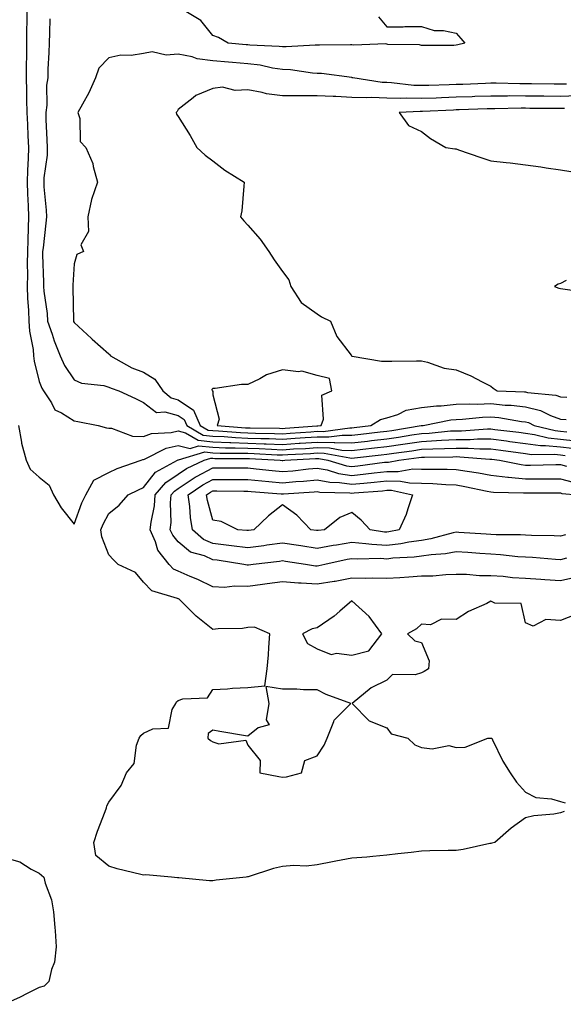
# Model space of a CAD drawing. Units: inches. Extents: x 950003 to 952643, y 7316378 to 7319018.
# Drawn here: x 951772 to 951929, y 7318395 to 7318679 of the extents above; entities that cross this region are included whole.
import ezdxf

# ---------------------------------------------------------------- set-up
doc = ezdxf.new("R2010")
doc.units = ezdxf.units.IN
doc.header["$MEASUREMENT"] = 0
doc.layers.add('Contour_95007316', color=7, linetype='Continuous', true_color=0xac8eda)

msp = doc.modelspace()

# ---------------------------------------------------------------- linework, layer by layer
at = {"layer": 'Contour_95007316'}
for points in [[(951774.46, 7318681.92, 3287), (951774.42, 7318678.29, 3287), (951774.41, 7318675.56, 3287), (951774.37, 7318671.92, 3287), (951774.33, 7318668.19, 3287), (951774.28, 7318665.69, 3287), (951774.23, 7318661.92, 3287), (951774.33, 7318658.2, 3287), (951774.35, 7318655.63, 3287), (951774.44, 7318651.92, 3287), (951774.65, 7318648.53, 3287), (951774.74, 7318645.24, 3287), (951774.93, 7318641.92, 3287), (951774.84, 7318638.71, 3287), (951774.62, 7318635.35, 3287), (951774.53, 7318631.92, 3287), (951774.69, 7318628.56, 3287), (951774.82, 7318625.15, 3287), (951774.96, 7318621.92, 3287), (951774.88, 7318618.75, 3287), (951774.72, 7318615.25, 3287), (951774.62, 7318611.92, 3287), (951774.58, 7318608.45, 3287), (951774.63, 7318605.34, 3287), (951774.58, 7318601.92, 3287), (951774.68, 7318598.55, 3287), (951774.95, 7318595.02, 3287), (951775.05, 7318591.92, 3287), (951775.21, 7318589.08, 3287), (951776.24, 7318583.73, 3287), (951776.37, 7318581.92, 3287), (951776.56, 7318580.43, 3287), (951778.05, 7318574.57, 3287), (951778.78, 7318572.65, 3287), (951779.22, 7318571.92, 3287), (951781.59, 7318568.38, 3287), (951782.56, 7318566.43, 3287), (951784.41, 7318565.56, 3287), (951788.05, 7318563.2, 3287), (951789.16, 7318563.04, 3287), (951794.97, 7318561.92, 3287), (951797.35, 7318561.22, 3287), (951798.05, 7318561.16, 3287), (951798.82, 7318561.15, 3287), (951804.92, 7318558.8, 3287), (951808.05, 7318558.78, 3287), (951810.35, 7318559.62, 3287), (951816.04, 7318559.91, 3287), (951818.05, 7318560.37, 3287), (951820.15, 7318559.83, 3287), (951823.79, 7318557.66, 3287), (951828.05, 7318557.24, 3287), (951832.93, 7318557.03, 3287), (951833.15, 7318557.02, 3287), (951838.05, 7318556.83, 3287), (951842.8, 7318556.67, 3287), (951843.33, 7318556.64, 3287), (951848.05, 7318556.47, 3287), (951852.9, 7318556.78, 3287), (951853.18, 7318556.79, 3287), (951858.05, 7318557.11, 3287), (951862.97, 7318557, 3287), (951863.16, 7318557.03, 3287), (951868.05, 7318556.89, 3287), (951872.55, 7318557.42, 3287), (951873.68, 7318557.56, 3287), (951878.05, 7318558.08, 3287), (951881.41, 7318558.56, 3287), (951885.33, 7318559.19, 3287), (951888.05, 7318559.6, 3287), (951890.27, 7318559.71, 3287), (951896.45, 7318560.32, 3287), (951898.05, 7318560.41, 3287), (951899.57, 7318560.4, 3287), (951907.05, 7318560.92, 3287), (951908.05, 7318560.92, 3287), (951909.19, 7318560.77, 3287), (951916.07, 7318559.94, 3287), (951918.05, 7318559.69, 3287), (951920.64, 7318559.34, 3287), (951924.51, 7318558.38, 3287), (951928.05, 7318558.01, 3287), (951932.48, 7318557.48, 3287)], [(951875.66, 7318679.53, 3288), (951878.05, 7318676.59, 3288), (951882.76, 7318676.62, 3288), (951883.24, 7318676.73, 3288), (951888.05, 7318676.71, 3288), (951891.68, 7318675.55, 3288), (951894.45, 7318675.52, 3288), (951898.05, 7318674.81, 3288), (951899.37, 7318673.24, 3288), (951900.52, 7318671.92, 3288), (951898.54, 7318671.43, 3288), (951898.05, 7318671.31, 3288), (951897.4, 7318671.27, 3288), (951888.71, 7318671.26, 3288), (951888.05, 7318671.21, 3288), (951887.52, 7318671.39, 3288), (951878.39, 7318671.58, 3288), (951878.05, 7318671.65, 3288), (951877.83, 7318671.7, 3288), (951868.61, 7318671.36, 3288), (951868.05, 7318671.44, 3288), (951867.59, 7318671.47, 3288), (951858.67, 7318671.3, 3288), (951858.05, 7318671.33, 3288), (951857.49, 7318671.36, 3288), (951849.15, 7318670.82, 3288), (951848.05, 7318670.86, 3288), (951847.12, 7318671, 3288), (951838.63, 7318671.35, 3288), (951838.05, 7318671.42, 3288), (951837.58, 7318671.46, 3288), (951832.46, 7318671.92, 3288), (951829.66, 7318673.53, 3288), (951828.05, 7318674.09, 3288), (951824.53, 7318678.4, 3288), (951818.83, 7318681.92, 3288)], [(951781.07, 7318678.91, 3288), (951781.02, 7318674.88, 3288), (951780.85, 7318671.92, 3288), (951780.76, 7318669.2, 3288), (951780.55, 7318664.42, 3288), (951780.47, 7318661.92, 3288), (951780.12, 7318659.85, 3288), (951780.2, 7318654.07, 3288), (951779.93, 7318651.92, 3288), (951779.98, 7318649.99, 3288), (951780.26, 7318644.12, 3288), (951780.31, 7318641.92, 3288), (951780.28, 7318639.69, 3288), (951779.35, 7318633.21, 3288), (951779.32, 7318631.92, 3288), (951779.38, 7318630.59, 3288), (951780.02, 7318623.9, 3288), (951780.11, 7318621.92, 3288), (951779.89, 7318620.09, 3288), (951779.14, 7318613.01, 3288), (951779.02, 7318611.92, 3288), (951779.01, 7318610.97, 3288), (951779.27, 7318603.14, 3288), (951779.26, 7318601.92, 3288), (951779.37, 7318600.6, 3288), (951780.29, 7318594.16, 3288), (951780.45, 7318591.92, 3288), (951781.75, 7318588.22, 3288), (951782.36, 7318586.23, 3288), (951784.1, 7318581.92, 3288), (951785.34, 7318579.21, 3288), (951788.05, 7318575.05, 3288), (951790.21, 7318574.08, 3288), (951796.59, 7318573.37, 3288), (951798.05, 7318572.96, 3288), (951798.75, 7318572.62, 3288), (951800.95, 7318571.92, 3288), (951805.76, 7318569.64, 3288), (951808.05, 7318568.49, 3288), (951811.8, 7318565.67, 3288), (951814.14, 7318565.83, 3288), (951818.05, 7318564.76, 3288), (951819.75, 7318563.61, 3288), (951820.5, 7318561.92, 3288), (951825.25, 7318559.11, 3288), (951828.05, 7318558.83, 3288), (951831.27, 7318558.7, 3288), (951834.56, 7318558.43, 3288), (951838.05, 7318558.3, 3288), (951841.8, 7318558.17, 3288), (951844.26, 7318558.14, 3288), (951848.05, 7318558, 3288), (951851.74, 7318558.23, 3288), (951854.57, 7318558.44, 3288), (951858.05, 7318558.66, 3288), (951861.37, 7318558.59, 3288), (951865.28, 7318559.15, 3288), (951868.05, 7318559.07, 3288), (951870.6, 7318559.37, 3288), (951876.18, 7318560.05, 3288), (951878.05, 7318560.28, 3288), (951879.49, 7318560.48, 3288), (951887.99, 7318561.86, 3288), (951888.05, 7318561.87, 3288), (951888.1, 7318561.87, 3288), (951888.59, 7318561.92, 3288), (951896.48, 7318563.49, 3288), (951898.05, 7318563.63, 3288), (951899.84, 7318563.7, 3288), (951905.65, 7318564.32, 3288), (951908.05, 7318564.4, 3288), (951910.31, 7318564.18, 3288), (951916.9, 7318563.08, 3288), (951918.05, 7318562.95, 3288), (951918.87, 7318562.75, 3288), (951920.52, 7318561.92, 3288), (951926.57, 7318560.43, 3288), (951928.05, 7318560.27, 3288), (951929.92, 7318560.05, 3288)], [(951929.82, 7318660.15, 3289), (951928.05, 7318660.08, 3289), (951926.23, 7318660.1, 3289), (951919.74, 7318660.23, 3289), (951918.05, 7318660.25, 3289), (951916.38, 7318660.26, 3289), (951909.57, 7318660.39, 3289), (951908.05, 7318660.4, 3289), (951906.47, 7318660.33, 3289), (951899.92, 7318660.05, 3289), (951898.05, 7318659.98, 3289), (951896.04, 7318659.9, 3289), (951890.2, 7318659.77, 3289), (951888.05, 7318659.7, 3289), (951885.89, 7318659.76, 3289), (951879.47, 7318660.51, 3289), (951878.05, 7318660.56, 3289), (951876.73, 7318660.6, 3289), (951868.28, 7318661.92, 3289), (951868.11, 7318661.98, 3289), (951868.05, 7318661.99, 3289), (951867.97, 7318661.99, 3289), (951859.29, 7318663.17, 3289), (951858.05, 7318663.23, 3289), (951856.67, 7318663.3, 3289), (951850.39, 7318664.26, 3289), (951848.05, 7318664.36, 3289), (951845.21, 7318664.77, 3289), (951841.67, 7318665.54, 3289), (951838.05, 7318665.98, 3289), (951833.62, 7318666.35, 3289), (951832.56, 7318666.43, 3289), (951828.05, 7318666.82, 3289), (951823.54, 7318667.41, 3289), (951822.01, 7318667.96, 3289), (951818.05, 7318668.74, 3289), (951814.55, 7318668.43, 3289), (951810.58, 7318669.39, 3289), (951808.05, 7318668.91, 3289), (951804.51, 7318668.39, 3289), (951801.51, 7318668.46, 3289), (951798.05, 7318667.69, 3289), (951795.21, 7318664.76, 3289), (951794.23, 7318661.92, 3289), (951792.34, 7318657.63, 3289), (951790.46, 7318654.33, 3289), (951789.19, 7318651.92, 3289), (951789.75, 7318650.23, 3289), (951789.8, 7318643.66, 3289), (951791.42, 7318641.92, 3289), (951793.43, 7318637.3, 3289), (951793.55, 7318636.42, 3289), (951794.84, 7318631.92, 3289), (951793.05, 7318626.92, 3289), (951791.98, 7318621.92, 3289), (951792.25, 7318617.72, 3289), (951790.03, 7318613.91, 3289), (951790.76, 7318611.92, 3289), (951788.82, 7318611.15, 3289), (951788.05, 7318608.44, 3289), (951787.72, 7318602.25, 3289), (951787.72, 7318601.92, 3289), (951787.74, 7318601.61, 3289), (951787.86, 7318592.11, 3289), (951787.87, 7318591.92, 3289), (951787.92, 7318591.79, 3289), (951788.05, 7318591.51, 3289), (951793.04, 7318586.91, 3289), (951793.25, 7318586.72, 3289), (951798.05, 7318582.53, 3289), (951798.4, 7318582.28, 3289), (951798.57, 7318581.92, 3289), (951804.65, 7318578.53, 3289), (951808.05, 7318577.2, 3289), (951811.34, 7318575.21, 3289), (951813.57, 7318571.92, 3289), (951815.97, 7318569.84, 3289), (951818.05, 7318569.27, 3289), (951822.44, 7318566.31, 3289), (951824.4, 7318561.92, 3289), (951826.69, 7318560.56, 3289), (951828.05, 7318560.43, 3289), (951829.61, 7318560.36, 3289), (951835.97, 7318559.84, 3289), (951838.05, 7318559.77, 3289), (951840.28, 7318559.69, 3289), (951845.75, 7318559.61, 3289), (951848.05, 7318559.53, 3289), (951850.3, 7318559.67, 3289), (951856.23, 7318560.11, 3289), (951858.05, 7318560.23, 3289), (951859.78, 7318560.19, 3289), (951867.4, 7318561.27, 3289), (951868.05, 7318561.25, 3289), (951868.66, 7318561.32, 3289), (951873.53, 7318561.92, 3289), (951876.3, 7318563.67, 3289), (951878.05, 7318564.11, 3289), (951881.23, 7318565.1, 3289), (951883.69, 7318566.28, 3289), (951888.05, 7318567.12, 3289), (951892.38, 7318567.6, 3289), (951893.73, 7318567.6, 3289), (951898.05, 7318567.99, 3289), (951901.83, 7318568.15, 3289), (951904.19, 7318568.06, 3289), (951908.05, 7318568.19, 3289), (951912.18, 7318567.79, 3289), (951913.85, 7318567.72, 3289), (951918.05, 7318567.25, 3289), (951922.33, 7318566.19, 3289), (951925.22, 7318564.75, 3289), (951928.05, 7318563.7, 3289), (951929.74, 7318563.6, 3289)], [(951932.9, 7318656.78, 3290), (951928.05, 7318656.59, 3290), (951923.32, 7318656.65, 3290), (951922.79, 7318656.66, 3290), (951918.05, 7318656.71, 3290), (951913.26, 7318656.72, 3290), (951912.84, 7318656.71, 3290), (951908.05, 7318656.71, 3290), (951903.43, 7318656.54, 3290), (951902.65, 7318656.51, 3290), (951898.05, 7318656.34, 3290), (951893.78, 7318656.19, 3290), (951892.25, 7318656.11, 3290), (951888.05, 7318655.96, 3290), (951883.88, 7318656.09, 3290), (951882.12, 7318655.99, 3290), (951878.05, 7318656.13, 3290), (951873.69, 7318656.28, 3290), (951872.29, 7318656.15, 3290), (951868.05, 7318656.32, 3290), (951863.43, 7318656.53, 3290), (951862.67, 7318656.54, 3290), (951858.05, 7318656.77, 3290), (951853.19, 7318656.78, 3290), (951852.86, 7318656.73, 3290), (951848.05, 7318656.75, 3290), (951843.42, 7318657.29, 3290), (951842.23, 7318657.74, 3290), (951838.05, 7318658.53, 3290), (951834.42, 7318658.28, 3290), (951830.74, 7318659.23, 3290), (951828.05, 7318658.87, 3290), (951823.1, 7318656.87, 3290), (951822.37, 7318656.23, 3290), (951818.05, 7318652.83, 3290), (951817.74, 7318652.23, 3290), (951817.47, 7318651.92, 3290), (951817.58, 7318651.45, 3290), (951818.05, 7318650.84, 3290), (951821.5, 7318645.36, 3290), (951823.4, 7318641.92, 3290), (951825.84, 7318639.72, 3290), (951828.05, 7318638.03, 3290), (951831.46, 7318635.33, 3290), (951837.05, 7318631.92, 3290), (951836.88, 7318630.75, 3290), (951836.32, 7318623.65, 3290), (951836.01, 7318621.92, 3290), (951836.97, 7318620.84, 3290), (951838.05, 7318619.52, 3290), (951841.62, 7318615.49, 3290), (951844.14, 7318611.92, 3290), (951845.67, 7318609.54, 3290), (951848.05, 7318606.17, 3290), (951849.9, 7318603.77, 3290), (951850.48, 7318601.92, 3290), (951853.43, 7318597.3, 3290), (951858.05, 7318594.06, 3290), (951859.24, 7318593.12, 3290), (951861.83, 7318591.92, 3290), (951863.67, 7318587.55, 3290), (951867.84, 7318582.14, 3290), (951867.98, 7318581.92, 3290), (951867.95, 7318581.82, 3290), (951868.05, 7318581.86, 3290), (951868.11, 7318581.86, 3290), (951876.54, 7318580.4, 3290), (951878.05, 7318580.39, 3290), (951879.54, 7318580.43, 3290), (951886.6, 7318580.47, 3290), (951888.05, 7318580.51, 3290), (951889.84, 7318580.13, 3290), (951894.55, 7318578.42, 3290), (951898.05, 7318577.94, 3290), (951902.3, 7318576.17, 3290), (951905.5, 7318574.47, 3290), (951908.05, 7318573.22, 3290), (951908.73, 7318572.61, 3290), (951909.81, 7318571.92, 3290), (951917.72, 7318571.58, 3290), (951918.05, 7318571.54, 3290), (951918.55, 7318571.42, 3290), (951926.78, 7318570.65, 3290), (951928.05, 7318570.18, 3290), (951929.9, 7318570.08, 3290)], [(951929.28, 7318653.15, 3291), (951928.05, 7318653.1, 3291), (951926.86, 7318653.12, 3291), (951919.29, 7318653.16, 3291), (951918.05, 7318653.18, 3291), (951916.79, 7318653.18, 3291), (951909.17, 7318653.04, 3291), (951908.05, 7318653.04, 3291), (951906.98, 7318653, 3291), (951898.87, 7318652.74, 3291), (951898.05, 7318652.71, 3291), (951897.29, 7318652.68, 3291), (951888.37, 7318652.25, 3291), (951888.05, 7318652.23, 3291), (951887.73, 7318652.24, 3291), (951881.6, 7318651.92, 3291), (951884.34, 7318648.21, 3291), (951888.05, 7318646.47, 3291), (951890.65, 7318644.52, 3291), (951895.07, 7318641.92, 3291), (951897.66, 7318641.53, 3291), (951898.05, 7318641.48, 3291), (951898.72, 7318641.24, 3291), (951905.16, 7318639.03, 3291), (951908.05, 7318638.03, 3291), (951912.42, 7318637.55, 3291), (951913.61, 7318637.48, 3291), (951918.05, 7318636.92, 3291), (951922.46, 7318636.33, 3291), (951923.91, 7318636.06, 3291), (951928.05, 7318635.45, 3291), (951931.09, 7318634.96, 3291)], [(951929.75, 7318603.62, 3291), (951928.05, 7318602.76, 3291), (951927.42, 7318602.54, 3291), (951926.38, 7318601.92, 3291), (951927.59, 7318601.46, 3291), (951928.05, 7318601.32, 3291), (951928.73, 7318601.24, 3291), (951936.27, 7318600.15, 3291)], [(951772.06, 7318561.92, 3286), (951772.9, 7318557.07, 3286), (951772.89, 7318556.77, 3286), (951774.25, 7318551.92, 3286), (951775.45, 7318549.32, 3286), (951778.05, 7318547.02, 3286), (951780.85, 7318544.72, 3286), (951782.17, 7318541.92, 3286), (951784.31, 7318538.18, 3286), (951788.05, 7318533.5, 3286), (951790.34, 7318539.63, 3286), (951791.47, 7318541.92, 3286), (951793.79, 7318546.18, 3286), (951798.05, 7318548.4, 3286), (951800.45, 7318549.52, 3286), (951807.35, 7318551.92, 3286), (951807.86, 7318552.11, 3286), (951808.05, 7318552.11, 3286), (951808.34, 7318552.21, 3286), (951814.57, 7318555.4, 3286), (951818.05, 7318556.19, 3286), (951821.44, 7318555.3, 3286), (951823.91, 7318556.06, 3286), (951828.05, 7318555.65, 3286), (951831.62, 7318555.49, 3286), (951834.48, 7318555.5, 3286), (951838.05, 7318555.36, 3286), (951841.38, 7318555.25, 3286), (951844.92, 7318555.05, 3286), (951848.05, 7318554.94, 3286), (951851.27, 7318555.14, 3286), (951854.64, 7318555.32, 3286), (951858.05, 7318555.54, 3286), (951861.6, 7318555.47, 3286), (951865.18, 7318554.79, 3286), (951868.05, 7318554.71, 3286), (951871.21, 7318555.08, 3286), (951874.51, 7318555.46, 3286), (951878.05, 7318555.88, 3286), (951882.67, 7318556.54, 3286), (951883.34, 7318556.63, 3286), (951888.05, 7318557.33, 3286), (951892.42, 7318557.55, 3286), (951893.81, 7318557.68, 3286), (951898.05, 7318557.91, 3286), (951902.07, 7318557.9, 3286), (951904.17, 7318558.04, 3286), (951908.05, 7318558.03, 3286), (951912.51, 7318557.46, 3286), (951913.48, 7318557.34, 3286), (951918.05, 7318556.75, 3286), (951922.31, 7318556.18, 3286), (951923.78, 7318556.19, 3286), (951928.05, 7318555.74, 3286), (951931.47, 7318555.34, 3286)], [(951828.05, 7318430.92, 3285), (951827.04, 7318430.91, 3285), (951818.23, 7318431.74, 3285), (951818.05, 7318431.74, 3285), (951817.88, 7318431.75, 3285), (951816.1, 7318431.92, 3285), (951808.69, 7318432.56, 3285), (951808.05, 7318432.51, 3285), (951807.24, 7318432.73, 3285), (951800.5, 7318434.37, 3285), (951798.05, 7318435.09, 3285), (951794.31, 7318438.18, 3285), (951793.79, 7318441.92, 3285), (951794.76, 7318445.21, 3285), (951796.98, 7318450.85, 3285), (951797.35, 7318451.92, 3285), (951797.53, 7318452.44, 3285), (951798.05, 7318453.5, 3285), (951801.65, 7318458.32, 3285), (951803.19, 7318461.92, 3285), (951805.34, 7318464.63, 3285), (951806.03, 7318469.89, 3285), (951806.76, 7318471.92, 3285), (951807.26, 7318472.71, 3285), (951808.05, 7318473.35, 3285), (951810.75, 7318474.62, 3285), (951815.2, 7318474.78, 3285), (951816.26, 7318480.14, 3285), (951817.32, 7318481.92, 3285), (951817.56, 7318482.41, 3285), (951818.05, 7318482.72, 3285), (951819.37, 7318483.24, 3285), (951826.43, 7318483.54, 3285), (951828.05, 7318485.94, 3285), (951832.27, 7318486.14, 3285), (951833.69, 7318486.28, 3285), (951838.05, 7318486.47, 3285), (951842.95, 7318487.02, 3285), (951843.66, 7318491.92, 3285), (951844.02, 7318495.95, 3285), (951844.1, 7318497.97, 3285), (951844.42, 7318501.92, 3285), (951840.04, 7318503.91, 3285), (951838.05, 7318503.77, 3285), (951836.52, 7318503.45, 3285), (951829.52, 7318503.39, 3285), (951828.05, 7318503.17, 3285), (951823.2, 7318507.07, 3285), (951818.27, 7318511.92, 3285), (951818.13, 7318512, 3285), (951818.05, 7318512.03, 3285), (951817.84, 7318512.14, 3285), (951810.41, 7318514.28, 3285), (951808.05, 7318516.86, 3285), (951805.75, 7318519.62, 3285), (951800.72, 7318521.92, 3285), (951799.4, 7318523.27, 3285), (951798.05, 7318524.64, 3285), (951796.01, 7318529.88, 3285), (951795.76, 7318531.92, 3285), (951796.44, 7318533.54, 3285), (951798.05, 7318536.56, 3285), (951801.02, 7318538.95, 3285), (951803.61, 7318541.92, 3285), (951806.56, 7318543.42, 3285), (951808.05, 7318544.01, 3285), (951811.5, 7318548.48, 3285), (951817.84, 7318551.92, 3285), (951817.98, 7318551.99, 3285), (951818.05, 7318552.01, 3285), (951818.12, 7318551.99, 3285), (951825.69, 7318554.29, 3285), (951828.05, 7318554.05, 3285), (951830.09, 7318553.97, 3285), (951836, 7318553.97, 3285), (951838.05, 7318553.89, 3285), (951839.95, 7318553.82, 3285), (951846.51, 7318553.47, 3285), (951848.05, 7318553.41, 3285), (951849.64, 7318553.51, 3285), (951856.11, 7318553.86, 3285), (951858.05, 7318553.99, 3285), (951860.07, 7318553.94, 3285), (951867.42, 7318552.55, 3285), (951868.05, 7318552.53, 3285), (951868.74, 7318552.61, 3285), (951876.49, 7318553.49, 3285), (951878.05, 7318553.67, 3285), (951880.1, 7318553.97, 3285), (951885.33, 7318554.65, 3285), (951888.05, 7318555.05, 3285), (951891.35, 7318555.22, 3285), (951894.73, 7318555.24, 3285), (951898.05, 7318555.42, 3285), (951901.54, 7318555.41, 3285), (951904.82, 7318555.15, 3285), (951908.05, 7318555.14, 3285), (951910.9, 7318554.78, 3285), (951915.86, 7318554.1, 3285), (951918.05, 7318553.82, 3285), (951919.72, 7318553.59, 3285), (951926.31, 7318553.66, 3285), (951928.05, 7318553.48, 3285), (951929.44, 7318553.31, 3285)], [(951931.94, 7318518.04, 3284), (951928.05, 7318517.18, 3284), (951923.61, 7318517.47, 3284), (951922.4, 7318517.57, 3284), (951918.05, 7318517.86, 3284), (951914.22, 7318518.09, 3284), (951911.55, 7318518.42, 3284), (951908.05, 7318518.66, 3284), (951904.79, 7318518.66, 3284), (951900.98, 7318519, 3284), (951898.05, 7318519, 3284), (951895.08, 7318518.95, 3284), (951891.38, 7318518.59, 3284), (951888.05, 7318518.54, 3284), (951884.43, 7318518.3, 3284), (951881.87, 7318518.1, 3284), (951878.05, 7318517.85, 3284), (951874.08, 7318517.95, 3284), (951872.08, 7318517.88, 3284), (951868.05, 7318517.97, 3284), (951863.18, 7318517.05, 3284), (951862.97, 7318516.99, 3284), (951858.05, 7318516.2, 3284), (951853.43, 7318516.54, 3284), (951852.66, 7318516.53, 3284), (951848.05, 7318516.93, 3284), (951843.66, 7318516.32, 3284), (951842.26, 7318516.13, 3284), (951838.05, 7318515.55, 3284), (951834.28, 7318515.69, 3284), (951831.39, 7318515.26, 3284), (951828.05, 7318515.45, 3284), (951823.72, 7318517.59, 3284), (951821.52, 7318518.45, 3284), (951818.05, 7318519.94, 3284), (951816.72, 7318520.59, 3284), (951815.46, 7318521.92, 3284), (951812.19, 7318526.06, 3284), (951811.52, 7318528.45, 3284), (951809.99, 7318531.92, 3284), (951810.22, 7318534.08, 3284), (951811.18, 7318538.79, 3284), (951811.44, 7318541.92, 3284), (951814.45, 7318545.52, 3284), (951818.05, 7318547.89, 3284), (951820.47, 7318549.49, 3284), (951825.49, 7318551.92, 3284), (951827.45, 7318552.52, 3284), (951828.05, 7318552.46, 3284), (951828.57, 7318552.43, 3284), (951837.53, 7318552.44, 3284), (951838.05, 7318552.42, 3284), (951838.54, 7318552.4, 3284), (951847.4, 7318551.92, 3284), (951847.98, 7318551.85, 3284), (951848.05, 7318551.84, 3284), (951848.12, 7318551.85, 3284), (951848.74, 7318551.92, 3284), (951857.58, 7318552.39, 3284), (951858.05, 7318552.42, 3284), (951858.55, 7318552.41, 3284), (951861.15, 7318551.92, 3284), (951866.45, 7318550.31, 3284), (951868.05, 7318550.08, 3284), (951869.71, 7318550.26, 3284), (951877.43, 7318551.3, 3284), (951878.05, 7318551.37, 3284), (951878.61, 7318551.36, 3284), (951881.55, 7318551.92, 3284), (951887.3, 7318552.67, 3284), (951888.05, 7318552.78, 3284), (951888.96, 7318552.83, 3284), (951897.09, 7318552.87, 3284), (951898.05, 7318552.93, 3284), (951899.06, 7318552.92, 3284), (951907.72, 7318552.25, 3284), (951908.05, 7318552.25, 3284), (951908.34, 7318552.21, 3284), (951910.5, 7318551.92, 3284), (951916.77, 7318550.64, 3284), (951918.05, 7318550.51, 3284), (951919.45, 7318550.52, 3284), (951926.76, 7318550.63, 3284), (951928.05, 7318550.64, 3284), (951929.77, 7318550.2, 3284)], [(951929.83, 7318523.7, 3283), (951928.05, 7318523.24, 3283), (951926.65, 7318523.31, 3283), (951920.04, 7318523.91, 3283), (951918.05, 7318524.01, 3283), (951915.82, 7318524.15, 3283), (951910.85, 7318524.72, 3283), (951908.05, 7318524.88, 3283), (951904.88, 7318525.09, 3283), (951901.45, 7318525.32, 3283), (951898.05, 7318525.54, 3283), (951895, 7318524.97, 3283), (951890.82, 7318524.69, 3283), (951888.05, 7318524.27, 3283), (951886, 7318523.98, 3283), (951879.82, 7318523.69, 3283), (951878.05, 7318523.47, 3283), (951876.39, 7318523.58, 3283), (951869.57, 7318523.44, 3283), (951868.05, 7318523.56, 3283), (951866.64, 7318523.33, 3283), (951860.29, 7318521.92, 3283), (951858.51, 7318521.47, 3283), (951858.05, 7318521.39, 3283), (951857.56, 7318521.43, 3283), (951854.65, 7318521.92, 3283), (951848.93, 7318522.8, 3283), (951848.05, 7318522.93, 3283), (951847.16, 7318522.81, 3283), (951839.59, 7318521.92, 3283), (951838.25, 7318521.72, 3283), (951838.05, 7318521.7, 3283), (951837.84, 7318521.71, 3283), (951836.95, 7318521.92, 3283), (951829.26, 7318523.13, 3283), (951828.05, 7318523.27, 3283), (951825.61, 7318524.36, 3283), (951821.6, 7318525.47, 3283), (951818.05, 7318528.46, 3283), (951816.46, 7318530.33, 3283), (951815.76, 7318531.92, 3283), (951815.98, 7318534, 3283), (951815.82, 7318539.69, 3283), (951816, 7318541.92, 3283), (951816.93, 7318543.04, 3283), (951818.05, 7318543.77, 3283), (951822.95, 7318547.02, 3283), (951823.32, 7318547.19, 3283), (951828.05, 7318549.71, 3283), (951830.26, 7318549.71, 3283), (951835.85, 7318549.72, 3283), (951838.05, 7318549.72, 3283), (951840.5, 7318549.47, 3283), (951845.05, 7318548.93, 3283), (951848.05, 7318548.63, 3283), (951851.08, 7318548.89, 3283), (951855.53, 7318549.4, 3283), (951858.05, 7318549.63, 3283), (951860.87, 7318549.1, 3283), (951864.21, 7318548.08, 3283), (951868.05, 7318547.54, 3283), (951872.02, 7318547.95, 3283), (951874.4, 7318548.27, 3283), (951878.05, 7318548.67, 3283), (951881.34, 7318548.63, 3283), (951885.56, 7318549.43, 3283), (951888.05, 7318549.38, 3283), (951890.68, 7318549.3, 3283), (951895.48, 7318549.35, 3283), (951898.05, 7318549.26, 3283), (951901.25, 7318548.72, 3283), (951904.43, 7318548.3, 3283), (951908.05, 7318547.64, 3283), (951912.92, 7318547.04, 3283), (951913.13, 7318547, 3283), (951918.05, 7318546.51, 3283), (951922.67, 7318546.53, 3283), (951923.43, 7318546.53, 3283), (951928.05, 7318546.56, 3283), (951931.75, 7318545.62, 3283)], [(951929.52, 7318530.44, 3282), (951928.05, 7318530.06, 3282), (951926.28, 7318530.15, 3282), (951919.75, 7318530.23, 3282), (951918.05, 7318530.31, 3282), (951916.54, 7318530.4, 3282), (951909.54, 7318530.43, 3282), (951908.05, 7318530.51, 3282), (951906.73, 7318530.6, 3282), (951898.83, 7318531.13, 3282), (951898.05, 7318531.19, 3282), (951897.15, 7318531.02, 3282), (951890.71, 7318529.26, 3282), (951888.05, 7318528.85, 3282), (951884.47, 7318528.34, 3282), (951882.13, 7318527.84, 3282), (951878.05, 7318527.34, 3282), (951873.75, 7318527.62, 3282), (951872.07, 7318527.89, 3282), (951868.05, 7318528.21, 3282), (951863.61, 7318527.48, 3282), (951862.62, 7318527.35, 3282), (951858.05, 7318526.52, 3282), (951853.36, 7318527.23, 3282), (951852.63, 7318527.34, 3282), (951848.05, 7318528.03, 3282), (951843.56, 7318527.43, 3282), (951842.67, 7318527.3, 3282), (951838.05, 7318526.7, 3282), (951833.42, 7318527.29, 3282), (951832.61, 7318527.36, 3282), (951828.05, 7318527.9, 3282), (951825.27, 7318529.14, 3282), (951822.15, 7318531.92, 3282), (951821.53, 7318535.4, 3282), (951821.42, 7318538.55, 3282), (951820.95, 7318541.92, 3282), (951825.13, 7318544.84, 3282), (951828.05, 7318546.39, 3282), (951832.51, 7318546.38, 3282), (951833.59, 7318546.38, 3282), (951838.05, 7318546.37, 3282), (951842.09, 7318545.96, 3282), (951844.16, 7318545.8, 3282), (951848.05, 7318545.43, 3282), (951851.89, 7318545.75, 3282), (951854.09, 7318545.88, 3282), (951858.05, 7318546.24, 3282), (951861.69, 7318545.56, 3282), (951864.47, 7318545.5, 3282), (951868.05, 7318545, 3282), (951871.48, 7318545.35, 3282), (951874.4, 7318545.57, 3282), (951878.05, 7318545.97, 3282), (951882.05, 7318545.92, 3282), (951884.6, 7318545.36, 3282), (951888.05, 7318545.3, 3282), (951891.32, 7318545.19, 3282), (951895.07, 7318544.9, 3282), (951898.05, 7318544.79, 3282), (951900.51, 7318544.38, 3282), (951906.98, 7318542.99, 3282), (951908.05, 7318542.8, 3282), (951908.83, 7318542.71, 3282), (951917.41, 7318542.56, 3282), (951918.05, 7318542.5, 3282), (951918.64, 7318542.51, 3282), (951927.48, 7318542.49, 3282), (951928.05, 7318542.49, 3282), (951928.5, 7318542.37, 3282), (951933, 7318541.92, 3282)], [(951932.46, 7318507.51, 3285), (951928.05, 7318505.75, 3285), (951923.89, 7318506.08, 3285), (951920.26, 7318504.13, 3285), (951918.05, 7318505.1, 3285), (951916.76, 7318510.63, 3285), (951909.16, 7318510.81, 3285), (951908.05, 7318511.32, 3285), (951906.84, 7318510.71, 3285), (951901.56, 7318508.41, 3285), (951898.05, 7318506.07, 3285), (951893.8, 7318506.17, 3285), (951890.66, 7318504.53, 3285), (951888.05, 7318504.77, 3285), (951886.62, 7318503.34, 3285), (951884.01, 7318501.92, 3285), (951886.12, 7318499.98, 3285), (951888.05, 7318499.43, 3285), (951890.28, 7318494.15, 3285), (951890.08, 7318491.92, 3285), (951888.87, 7318491.1, 3285), (951888.05, 7318490.73, 3285), (951886.28, 7318490.16, 3285), (951879.73, 7318490.24, 3285), (951878.05, 7318488.6, 3285), (951873.6, 7318486.37, 3285), (951868.15, 7318481.92, 3285), (951873.05, 7318476.92, 3285), (951878.05, 7318474.86, 3285), (951879.34, 7318473.21, 3285), (951884.17, 7318471.92, 3285), (951886.14, 7318470.01, 3285), (951888.05, 7318469.24, 3285), (951891.14, 7318468.83, 3285), (951895.96, 7318469.83, 3285), (951898.05, 7318469.2, 3285), (951900.6, 7318469.37, 3285), (951907.12, 7318471.92, 3285), (951908.03, 7318471.94, 3285), (951908.07, 7318471.93, 3285), (951908.28, 7318471.92, 3285), (951908.54, 7318471.43, 3285), (951911.48, 7318465.34, 3285), (951913.55, 7318461.92, 3285), (951915.4, 7318459.27, 3285), (951918.05, 7318456.42, 3285), (951921.02, 7318454.88, 3285), (951925.52, 7318454.45, 3285), (951928.05, 7318453.69, 3285), (951929.43, 7318453.29, 3285)], [(951929.18, 7318450.78, 3285), (951928.05, 7318450.42, 3285), (951926.17, 7318450.04, 3285), (951920.36, 7318449.61, 3285), (951918.05, 7318448.97, 3285), (951913.91, 7318446.07, 3285), (951909.21, 7318441.92, 3285), (951908.29, 7318441.68, 3285), (951908.05, 7318441.66, 3285), (951907.74, 7318441.61, 3285), (951900.04, 7318439.93, 3285), (951898.05, 7318439.64, 3285), (951895.7, 7318439.57, 3285), (951890.51, 7318439.46, 3285), (951888.05, 7318439.39, 3285), (951885.14, 7318439.01, 3285), (951881.29, 7318438.68, 3285), (951878.05, 7318438.22, 3285), (951874.02, 7318437.89, 3285), (951872.3, 7318437.68, 3285), (951868.05, 7318437.37, 3285), (951863.43, 7318436.53, 3285), (951862.43, 7318436.3, 3285), (951858.05, 7318435.45, 3285), (951854.87, 7318435.1, 3285), (951851.36, 7318435.24, 3285), (951848.05, 7318434.97, 3285), (951845.49, 7318434.47, 3285), (951838.15, 7318432.01, 3285), (951838.05, 7318431.99, 3285), (951837.98, 7318431.98, 3285), (951837.58, 7318431.92, 3285), (951828.93, 7318431.04, 3285), (951828.05, 7318430.92, 3285)], [(951768.05, 7318437.54, 3285), (951772.44, 7318436.32, 3285), (951775.71, 7318434.27, 3285), (951778.05, 7318433.12, 3285), (951778.64, 7318432.5, 3285), (951779.31, 7318431.92, 3285), (951779.74, 7318430.24, 3285), (951781.55, 7318425.42, 3285), (951782.17, 7318421.92, 3285), (951782.5, 7318417.47, 3285), (951782.64, 7318416.51, 3285), (951782.93, 7318411.92, 3285), (951782.47, 7318407.5, 3285), (951781.52, 7318405.38, 3285), (951780.82, 7318401.92, 3285), (951779.42, 7318400.55, 3285), (951778.05, 7318400.14, 3285), (951774.56, 7318398.43, 3285), (951772.55, 7318397.42, 3285), (951768.05, 7318395.34, 3285)]]:
    msp.add_polyline3d(points, dxfattribs=at)
for points in [[(951858.05, 7318561.78, 3290), (951858.19, 7318561.78, 3290), (951859.16, 7318561.92, 3290), (951859.84, 7318563.7, 3290), (951859.37, 7318570.6, 3290), (951862.24, 7318571.92, 3290), (951861.58, 7318575.45, 3290), (951858.05, 7318576.3, 3290), (951853.65, 7318577.52, 3290), (951852.62, 7318577.34, 3290), (951848.05, 7318577.95, 3290), (951843.46, 7318576.51, 3290), (951841.5, 7318575.37, 3290), (951838.05, 7318573.74, 3290), (951836.26, 7318573.71, 3290), (951828.68, 7318572.55, 3290), (951828.05, 7318572.54, 3290), (951827.76, 7318572.21, 3290), (951827.85, 7318571.92, 3290), (951828, 7318571.87, 3290), (951828.05, 7318570.76, 3290), (951829.87, 7318563.74, 3290), (951829.24, 7318561.92, 3290), (951837.39, 7318561.26, 3290), (951838.05, 7318561.23, 3290), (951838.76, 7318561.21, 3290), (951847.22, 7318561.09, 3290), (951848.05, 7318561.06, 3290), (951848.86, 7318561.11, 3290), (951857.9, 7318561.77, 3290)], [(951878.05, 7318531.21, 3281), (951877.39, 7318531.25, 3281), (951873.27, 7318531.92, 3281), (951870.74, 7318534.61, 3281), (951868.05, 7318536.84, 3281), (951864.52, 7318535.44, 3281), (951860.14, 7318531.92, 3281), (951858.28, 7318531.69, 3281), (951858.05, 7318531.65, 3281), (951857.82, 7318531.68, 3281), (951856.21, 7318531.92, 3281), (951852.22, 7318536.09, 3281), (951848.05, 7318539.08, 3281), (951844.06, 7318535.91, 3281), (951839.84, 7318531.92, 3281), (951838.27, 7318531.7, 3281), (951838.05, 7318531.67, 3281), (951837.83, 7318531.7, 3281), (951835.22, 7318531.92, 3281), (951830.38, 7318534.25, 3281), (951828.05, 7318534.66, 3281), (951826.45, 7318540.32, 3281), (951826.22, 7318541.92, 3281), (951827.3, 7318542.67, 3281), (951828.05, 7318543.07, 3281), (951829.2, 7318543.07, 3281), (951836.95, 7318543.02, 3281), (951838.05, 7318543.02, 3281), (951839.06, 7318542.92, 3281), (951847.72, 7318542.25, 3281), (951848.05, 7318542.22, 3281), (951848.38, 7318542.25, 3281), (951857.19, 7318542.78, 3281), (951858.05, 7318542.86, 3281), (951858.84, 7318542.71, 3281), (951867.43, 7318542.54, 3281), (951868.05, 7318542.45, 3281), (951868.64, 7318542.51, 3281), (951876.83, 7318543.14, 3281), (951878.05, 7318543.28, 3281), (951879.39, 7318543.26, 3281), (951885.49, 7318541.92, 3281), (951884.09, 7318537.96, 3281), (951883.66, 7318536.31, 3281), (951881.62, 7318531.92, 3281), (951878.68, 7318531.29, 3281)], [(951868.05, 7318495.77, 3285), (951872.91, 7318497.05, 3285), (951876.62, 7318501.92, 3285), (951873.03, 7318506.9, 3285), (951868.05, 7318511.45, 3285), (951864.57, 7318508.44, 3285), (951862.95, 7318507.02, 3285), (951858.05, 7318503.71, 3285), (951856.62, 7318503.35, 3285), (951853.85, 7318501.92, 3285), (951855.29, 7318499.16, 3285), (951858.05, 7318497.62, 3285), (951862.11, 7318495.98, 3285), (951863.58, 7318496.4, 3285)], [(951848.05, 7318460.67, 3285), (951849.19, 7318460.78, 3285), (951853.55, 7318461.92, 3285), (951854.48, 7318465.49, 3285), (951858.05, 7318466.84, 3285), (951860.01, 7318469.96, 3285), (951860.87, 7318471.92, 3285), (951862.84, 7318476.71, 3285), (951862.9, 7318477.07, 3285), (951867.76, 7318481.92, 3285), (951860.64, 7318484.51, 3285), (951858.05, 7318485.8, 3285), (951854.14, 7318485.83, 3285), (951852.15, 7318486.02, 3285), (951848.05, 7318486.03, 3285), (951843.23, 7318486.75, 3285), (951844.09, 7318481.92, 3285), (951843.33, 7318477.2, 3285), (951844.21, 7318475.76, 3285), (951841.05, 7318474.92, 3285), (951838.05, 7318472.47, 3285), (951837.38, 7318472.59, 3285), (951830.01, 7318473.88, 3285), (951828.05, 7318474.24, 3285), (951826.69, 7318473.28, 3285), (951826.61, 7318471.92, 3285), (951827.35, 7318471.22, 3285), (951828.05, 7318470.84, 3285), (951829.72, 7318470.26, 3285), (951837.51, 7318471.38, 3285), (951838.05, 7318469.89, 3285), (951841.6, 7318465.47, 3285), (951841.54, 7318461.92, 3285), (951846.99, 7318460.85, 3285)]]:
    msp.add_polyline3d(points, close=True, dxfattribs=at)

doc.saveas('drawing.dxf')
